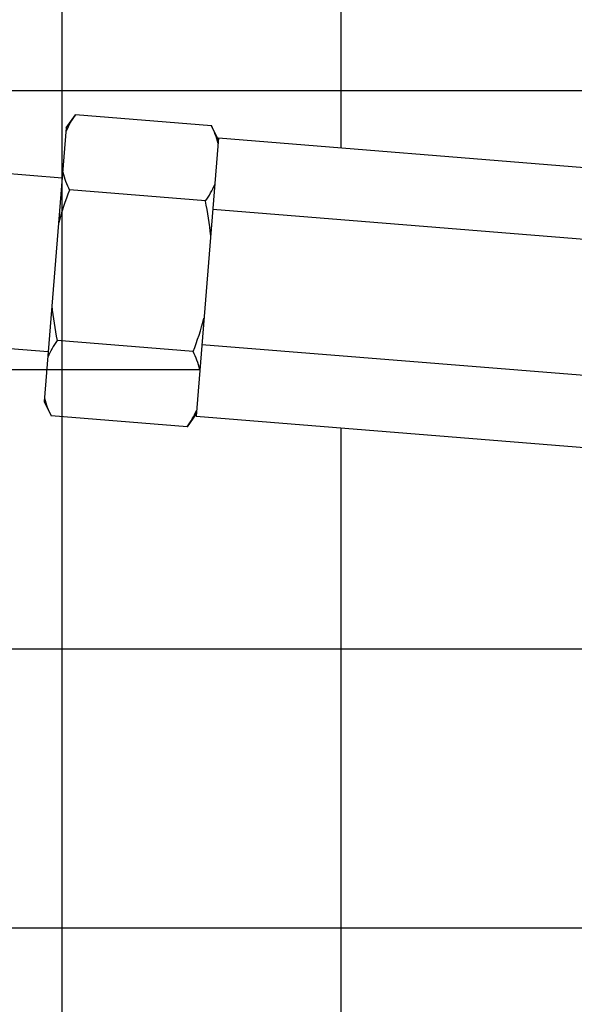
# Model space of a CAD drawing. Extents: x 0 to 219, y -8 to 280.
# Drawn here: x 43 to 44, y 137 to 138 of the extents above; entities that cross this region are included whole.
import ezdxf

# ---------------------------------------------------------------- set-up
doc = ezdxf.new("R2010")
doc.units = 0
doc.header["$LTSCALE"] = 10
doc.header["$MEASUREMENT"] = 0
doc.layers.add('CADdetails-9-EXTRAFINE', color=9, linetype='CONTINUOUS')

msp = doc.modelspace()

# ---------------------------------------------------------------- hatches: boundary and pattern name
at = {"layer": 'CADdetails-9-EXTRAFINE'}
h = msp.add_hatch(dxfattribs=at)
h.set_pattern_fill('ANSI37', color=256, scale=2.274515, angle=45)
h.set_pattern_definition([(90, (25.72067, 124.44878), (-0.2843143, 6e-17), []), (180, (25.72067, 124.44878), (-6e-17, -0.2843143), [])])
h.paths.add_polyline_path([(42.3723, 137.8849), (42.3866, 138.062), (43.0641, 138.0072), (43.0498, 137.8301)])
edge = h.paths.add_edge_path()
edge.add_line((36.9682, 138.6872), (42.9153, 138.2064))
edge.add_arc((42.9124, 138.171), 0.0355, -4.6217, 85.3783, ccw=False)
edge.add_line((42.9478, 138.1682), (42.9357, 138.0176))
edge.add_line((42.9357, 138.0176), (42.3866, 138.062))
edge.add_line((42.3866, 138.062), (42.3723, 137.8849))
edge.add_line((42.3723, 137.8849), (42.9214, 137.8405))
edge.add_line((42.9214, 137.8405), (42.9078, 137.6722))
edge.add_arc((42.8723, 137.6751), 0.0355, 265.3783, 355.3783, ccw=False)
edge.add_line((42.8695, 137.6397), (36.9682, 138.1167))
edge.add_line((36.9682, 138.1167), (36.9682, 131.203))
edge.add_line((36.9682, 131.203), (44.2395, 131.203))
edge.add_line((44.2395, 131.203), (44.2395, 137.5645))
edge.add_line((44.2395, 137.5645), (43.6353, 137.5645))
edge.add_line((43.6353, 137.5645), (43.6353, 137.7293))
edge.add_line((43.6353, 137.7293), (43.2005, 137.7644))
edge.add_line((43.2005, 137.7644), (43.2234, 138.0478))
edge.add_line((43.2234, 138.0478), (43.6353, 138.0145))
edge.add_line((43.6353, 138.0145), (43.6353, 138.1332))
edge.add_line((43.6353, 138.1332), (44.2395, 138.1332))
edge.add_line((44.2395, 138.1332), (44.2395, 149.4247))
edge.add_arc((37.1433, 230.8618), 81.7457, 269.891291, 274.979996, ccw=False)
edge.add_arc((27.289, 272.997), 124.2599, 274.411658, 274.476822, ccw=False)
edge.add_line((36.8473, 149.1053), (36.8473, 143.5636))
edge.add_line((36.8473, 143.5636), (36.9184, 143.5636))
edge.add_line((36.9184, 143.5636), (36.9184, 143.5494))
edge.add_line((36.9184, 143.5494), (36.9397, 143.5494))
edge.add_arc((36.9397, 143.5209), 0.0284, 0, 90, ccw=False)
edge.add_line((36.9682, 143.5209), (36.9682, 138.6872))

# ---------------------------------------------------------------- linework, layer by layer
for p, q in [((43.0682, 138.0579), (43.0775, 138.0714)), ((43.2161, 138.0602), (43.0775, 138.0714)), ((42.3866, 138.062), (43.0641, 138.0072)), ((43.0682, 138.0579), (43.0457, 137.7794)), ((43.2232, 138.0454), (43.2161, 138.0602)), ((43.2234, 138.0478), (43.2005, 137.7644)), ((43.2234, 138.0478), (43.6969, 138.0096)), ((43.2099, 137.9835), (43.0713, 137.9947)), ((43.691, 137.9365), (43.2174, 137.9747)), ((42.3723, 137.8849), (43.0498, 137.8301)), ((43.1975, 137.8301), (43.0589, 137.8413)), ((43.2064, 137.8375), (43.6799, 137.7993)), ((43.0457, 137.7794), (43.0527, 137.7646)), ((43.2007, 137.7669), (43.1913, 137.7534)), ((43.1913, 137.7534), (43.0527, 137.7646)), ((43.2005, 137.7644), (43.674, 137.7262))]:
    msp.add_line(p, q, dxfattribs=at)
at = {"layer": 'CADdetails-9-EXTRAFINE', "linetype": 'Continuous'}
for centre, radius, start, end in [((43.1454, 138.0215), 0.0842, 143.6822, 156.8748), ((43.1411, 138.0219), 0.0842, 13.8818, 27.0744), ((43.1463, 138.033), 0.0842, 193.8818, 207.0744), ((43.1421, 138.0334), 0.0842, 323.6822, 336.8748), ((43.3958, 137.871), 0.3473, 159.1352, 165.0251), ((42.8698, 137.9135), 0.3473, 5.7315, 11.6214), ((43.399, 137.9113), 0.3473, 185.7315, 191.6214), ((42.873, 137.9538), 0.3473, 339.1352, 345.0251), ((43.1268, 137.7914), 0.0842, 143.6822, 156.8748), ((43.1225, 137.7918), 0.0842, 13.8818, 27.0744), ((43.1277, 137.8029), 0.0842, 193.8818, 207.0744), ((43.1235, 137.8033), 0.0842, 323.6822, 336.8748)]:
    msp.add_arc(centre, radius, start, end, dxfattribs=at)

doc.saveas('drawing.dxf')
